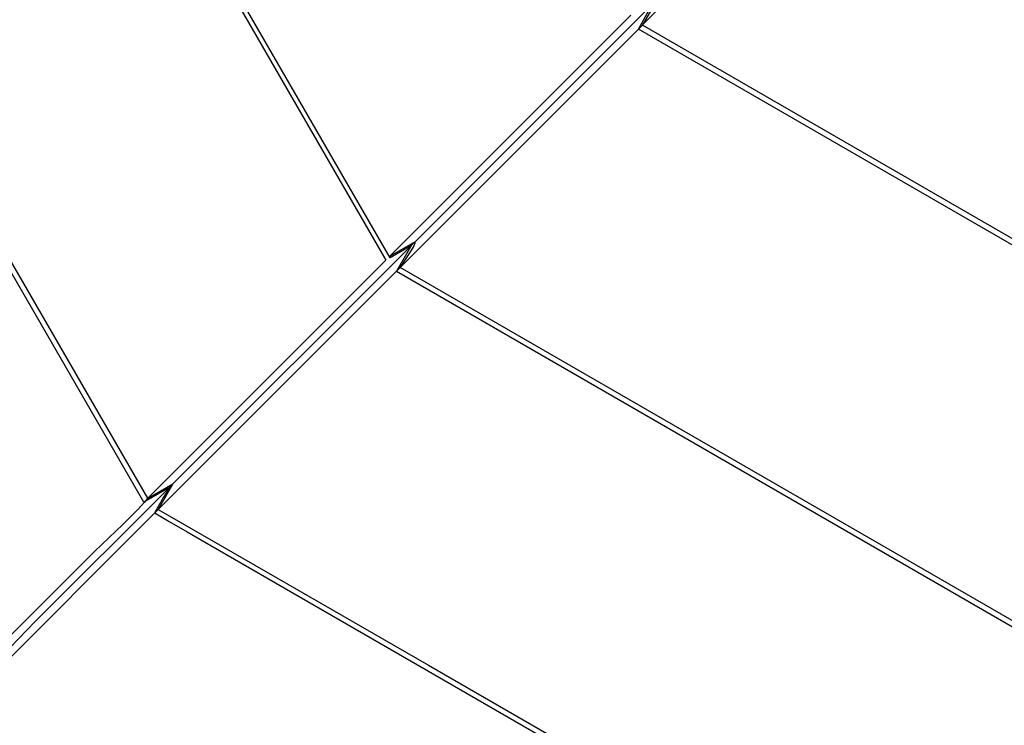
# Model space of a CAD drawing. Units: millimetres. Extents: x -5728 to 5728, y -4957 to 4956.
# Drawn here: x -2817 to -2725, y -2326 to -2260 of the extents above; entities that cross this region are included whole.
import ezdxf

# ---------------------------------------------------------------- set-up
doc = ezdxf.new("R2010")
doc.units = ezdxf.units.MM
doc.layers.get('0').update_dxf_attribs({"true_color": 0x5890e1})

# ---------------------------------------------------------------- blocks, each defined once
blk = doc.blocks.new('ИК 0156Т-1')
at = {"color": 18, "true_color": 0x000000}
for points in [[(-2718.085, -2319.58), (-2781.574, -2282.933), (-2804.117, -2305.473), (-2802.73, -2303.073), (-2802.855, -2303.205), (-2802.977, -2303.348), (-2803.096, -2303.5), (-2803.212, -2303.66), (-2803.436, -2303.999), (-2803.65, -2304.357), (-2804.435, -2305.779), (-2804.435, -2305.779), (-2804.435, -2305.78), (-2804.435, -2305.78), (-2804.435, -2305.78), (-2804.435, -2305.78), (-2804.435, -2305.78), (-2804.435, -2305.78), (-2804.435, -2305.781), (-2804.435, -2305.781), (-2804.435, -2305.781), (-2804.435, -2305.781), (-2804.436, -2305.781), (-2804.436, -2305.781), (-2804.436, -2305.781), (-2804.436, -2305.781), (-2804.435, -2305.781), (-2804.435, -2305.782), (-2804.436, -2305.782), (-2804.435, -2305.782), (-2804.436, -2305.782), (-2804.436, -2305.782), (-2804.436, -2305.783), (-2804.435, -2305.783), (-2804.435, -2305.783), (-2804.435, -2305.783), (-2804.435, -2305.783), (-2804.435, -2305.784), (-2804.435, -2305.784), (-2804.435, -2305.785), (-2804.435, -2305.785), (-2804.435, -2305.785), (-2804.435, -2305.785), (-2804.435, -2305.786), (-2804.435, -2305.786), (-2804.435, -2305.786), (-2804.435, -2305.786), (-2804.435, -2305.787), (-2804.435, -2305.787), (-2804.434, -2305.787), (-2804.435, -2305.787), (-2804.434, -2305.787), (-2804.434, -2305.787), (-2804.434, -2305.788), (-2804.434, -2305.788), (-2804.434, -2305.788), (-2804.434, -2305.788), (-2804.434, -2305.789), (-2804.434, -2305.789), (-2804.433, -2305.789), (-2804.433, -2305.789), (-2804.433, -2305.79), (-2804.433, -2305.79), (-2804.433, -2305.79), (-2804.433, -2305.79), (-2804.433, -2305.791), (-2804.432, -2305.791), (-2804.433, -2305.791), (-2804.432, -2305.791), (-2804.432, -2305.792), (-2804.432, -2305.792), (-2804.431, -2305.792), (-2804.431, -2305.792), (-2804.431, -2305.793), (-2804.431, -2305.793), (-2804.431, -2305.793), (-2804.431, -2305.793), (-2804.43, -2305.794), (-2804.43, -2305.794), (-2804.43, -2305.794), (-2804.43, -2305.795), (-2804.43, -2305.795), (-2804.43, -2305.795), (-2804.429, -2305.795), (-2804.429, -2305.796), (-2804.429, -2305.796), (-2804.429, -2305.796), (-2804.428, -2305.796), (-2804.428, -2305.797), (-2804.428, -2305.797), (-2804.428, -2305.798), (-2804.427, -2305.798), (-2804.427, -2305.798), (-2804.427, -2305.798), (-2804.427, -2305.799), (-2804.427, -2305.799), (-2804.427, -2305.799), (-2804.427, -2305.8), (-2804.426, -2305.8), (-2804.426, -2305.801), (-2804.425, -2305.801), (-2804.425, -2305.801), (-2804.425, -2305.801), (-2804.425, -2305.802), (-2804.424, -2305.802), (-2804.424, -2305.802), (-2804.424, -2305.802), (-2804.424, -2305.803), (-2804.423, -2305.803), (-2804.423, -2305.803), (-2804.423, -2305.804), (-2804.422, -2305.804), (-2804.422, -2305.804), (-2804.422, -2305.805), (-2804.421, -2305.805), (-2804.421, -2305.805), (-2804.421, -2305.806), (-2804.42, -2305.806), (-2804.42, -2305.807), (-2804.42, -2305.807), (-2804.414, -2305.813), (-2804.414, -2305.813), (-2804.413, -2305.813), (-2804.413, -2305.814), (-2804.412, -2305.814), (-2804.412, -2305.815), (-2804.411, -2305.815), (-2804.411, -2305.815), (-2804.411, -2305.816), (-2804.41, -2305.816), (-2804.41, -2305.816), (-2804.41, -2305.817), (-2804.409, -2305.817), (-2804.408, -2305.818), (-2804.408, -2305.818), (-2804.407, -2305.819), (-2804.407, -2305.819), (-2804.406, -2305.819), (-2804.406, -2305.82), (-2804.406, -2305.82), (-2804.406, -2305.821), (-2804.405, -2305.821), (-2804.405, -2305.822), (-2804.404, -2305.822), (-2804.404, -2305.822), (-2804.403, -2305.823), (-2804.403, -2305.823), (-2804.402, -2305.824), (-2804.402, -2305.824), (-2804.401, -2305.824), (-2804.401, -2305.825), (-2804.401, -2305.825), (-2804.4, -2305.826), (-2804.399, -2305.826), (-2804.399, -2305.826), (-2804.398, -2305.827), (-2804.397, -2305.827), (-2804.396, -2305.829), (-2804.396, -2305.83), (-2804.395, -2305.83), (-2804.394, -2305.831), (-2804.394, -2305.831), (-2804.393, -2305.831), (-2804.392, -2305.832), (-2804.392, -2305.832), (-2804.391, -2305.833), (-2804.391, -2305.833), (-2804.39, -2305.834), (-2804.39, -2305.834), (-2804.39, -2305.835), (-2804.389, -2305.835), (-2804.388, -2305.835), (-2804.388, -2305.836), (-2804.387, -2305.836), (-2804.386, -2305.837), (-2804.386, -2305.838), (-2804.385, -2305.838), (-2804.385, -2305.838), (-2804.384, -2305.839), (-2804.383, -2305.839), (-2804.383, -2305.84), (-2804.383, -2305.84), (-2804.362, -2305.856), (-2804.361, -2305.857), (-2804.36, -2305.858), (-2804.36, -2305.858), (-2804.359, -2305.859), (-2804.358, -2305.859), (-2804.357, -2305.86), (-2804.357, -2305.86), (-2804.356, -2305.861), (-2804.355, -2305.861), (-2804.355, -2305.862), (-2804.354, -2305.862), (-2804.353, -2305.863), (-2804.353, -2305.864), (-2804.352, -2305.864), (-2804.351, -2305.865), (-2804.35, -2305.865), (-2804.338, -2305.874), (-2804.214, -2305.96), (-2804.049, -2306.066), (-2803.118, -2306.62), (-2801.427, -2307.582), (-2748.432, -2338.177)], [(-2549.062, -2382.145), (-2759.365, -2260.728), (-2758.568, -2259.277), (-2758.351, -2258.916), (-2758.121, -2258.571), (-2758.001, -2258.407), (-2757.876, -2258.249), (-2757.748, -2258.099), (-2757.614, -2257.958), (-2758.982, -2260.325), (-2734.321, -2235.673), (-2730.34, -2237.949), (-2539.904, -2347.899)], [(-2548.921, -2381.622), (-2758.979, -2260.343), (-2781.559, -2282.918), (-2780.565, -2281.401), (-2780.313, -2280.973), (-2780.266, -2280.885), (-2780.228, -2280.808), (-2780.199, -2280.742), (-2780.189, -2280.713), (-2780.189, -2280.712), (-2780.188, -2280.712), (-2780.188, -2280.711), (-2780.188, -2280.71), (-2780.188, -2280.709), (-2780.188, -2280.708), (-2780.187, -2280.708), (-2780.187, -2280.707), (-2780.187, -2280.706), (-2780.186, -2280.705), (-2780.186, -2280.704), (-2780.186, -2280.704), (-2780.186, -2280.703), (-2780.185, -2280.702), (-2780.185, -2280.701), (-2780.185, -2280.7), (-2780.185, -2280.699), (-2780.184, -2280.699), (-2780.184, -2280.698), (-2780.184, -2280.697), (-2780.184, -2280.697), (-2780.184, -2280.696), (-2780.183, -2280.695), (-2780.183, -2280.694), (-2780.181, -2280.688), (-2780.176, -2280.667), (-2780.175, -2280.657), (-2780.175, -2280.649), (-2780.175, -2280.648), (-2780.174, -2280.648), (-2780.175, -2280.647), (-2780.174, -2280.647), (-2780.175, -2280.646), (-2780.175, -2280.646), (-2780.175, -2280.646), (-2780.174, -2280.645), (-2780.175, -2280.645), (-2780.175, -2280.644), (-2780.175, -2280.644), (-2780.175, -2280.643), (-2780.175, -2280.641), (-2780.175, -2280.64), (-2780.175, -2280.639), (-2780.175, -2280.639), (-2780.175, -2280.638), (-2780.175, -2280.638), (-2780.175, -2280.637), (-2780.175, -2280.637), (-2780.176, -2280.636), (-2780.176, -2280.636), (-2780.175, -2280.636), (-2780.176, -2280.635), (-2780.176, -2280.635), (-2780.176, -2280.634), (-2780.176, -2280.634), (-2780.176, -2280.633), (-2780.176, -2280.633), (-2780.177, -2280.633), (-2780.176, -2280.632), (-2780.177, -2280.632), (-2780.177, -2280.631), (-2780.177, -2280.631), (-2780.177, -2280.631), (-2780.177, -2280.63), (-2780.177, -2280.63), (-2780.177, -2280.629), (-2780.179, -2280.627), (-2780.179, -2280.627), (-2780.179, -2280.626), (-2780.18, -2280.626), (-2780.179, -2280.626), (-2780.18, -2280.625), (-2780.18, -2280.625), (-2780.18, -2280.625), (-2780.18, -2280.625), (-2780.18, -2280.625), (-2780.181, -2280.625), (-2780.181, -2280.624), (-2780.181, -2280.624), (-2780.181, -2280.624), (-2780.181, -2280.624), (-2780.182, -2280.623), (-2780.182, -2280.623), (-2780.182, -2280.623), (-2780.182, -2280.623), (-2780.182, -2280.623), (-2780.183, -2280.622), (-2780.183, -2280.622), (-2780.183, -2280.622), (-2780.183, -2280.622), (-2780.184, -2280.621), (-2780.184, -2280.621), (-2780.184, -2280.621), (-2780.185, -2280.621), (-2780.185, -2280.621), (-2780.185, -2280.621), (-2780.185, -2280.62), (-2780.186, -2280.62), (-2780.186, -2280.62), (-2780.186, -2280.62), (-2780.186, -2280.62), (-2780.187, -2280.62), (-2780.187, -2280.619), (-2780.187, -2280.619), (-2780.188, -2280.619), (-2780.188, -2280.619), (-2780.188, -2280.619), (-2780.188, -2280.619), (-2780.188, -2280.619), (-2780.189, -2280.619), (-2780.189, -2280.619), (-2780.189, -2280.618), (-2780.19, -2280.618), (-2780.19, -2280.618), (-2780.19, -2280.618), (-2780.191, -2280.618), (-2780.191, -2280.618), (-2780.191, -2280.618), (-2780.192, -2280.618), (-2780.192, -2280.618), (-2780.192, -2280.618), (-2780.193, -2280.618), (-2780.194, -2280.618), (-2780.194, -2280.618), (-2780.195, -2280.617), (-2780.195, -2280.617), (-2780.196, -2280.617), (-2780.196, -2280.617), (-2780.196, -2280.617), (-2780.197, -2280.617), (-2780.198, -2280.617), (-2780.198, -2280.617), (-2780.198, -2280.617), (-2780.199, -2280.617), (-2780.199, -2280.617), (-2780.2, -2280.617), (-2780.2, -2280.617), (-2780.2, -2280.617), (-2780.201, -2280.618), (-2780.201, -2280.617), (-2780.202, -2280.618), (-2780.203, -2280.618), (-2780.203, -2280.618), (-2780.204, -2280.618), (-2780.204, -2280.618), (-2780.205, -2280.618), (-2780.205, -2280.618), (-2780.206, -2280.618), (-2780.207, -2280.618), (-2780.207, -2280.619), (-2780.208, -2280.619), (-2780.208, -2280.619), (-2780.209, -2280.619), (-2780.209, -2280.619), (-2780.21, -2280.619), (-2780.21, -2280.619), (-2780.211, -2280.619), (-2780.212, -2280.62), (-2780.212, -2280.62), (-2780.212, -2280.62), (-2780.213, -2280.62), (-2780.213, -2280.62), (-2780.214, -2280.62), (-2780.214, -2280.62), (-2780.215, -2280.621), (-2780.216, -2280.621), (-2780.216, -2280.621), (-2780.217, -2280.621), (-2780.217, -2280.621), (-2780.218, -2280.621), (-2780.218, -2280.622), (-2780.219, -2280.622), (-2780.219, -2280.622), (-2780.22, -2280.622), (-2780.22, -2280.623), (-2780.221, -2280.623), (-2780.222, -2280.623), (-2780.222, -2280.623), (-2780.223, -2280.623), (-2780.223, -2280.624), (-2780.224, -2280.624), (-2780.225, -2280.624), (-2780.225, -2280.625), (-2780.226, -2280.625), (-2780.226, -2280.625), (-2780.227, -2280.625), (-2780.228, -2280.625), (-2780.228, -2280.625), (-2780.229, -2280.626), (-2780.229, -2280.626), (-2780.23, -2280.626), (-2780.23, -2280.627), (-2780.231, -2280.627), (-2780.232, -2280.627), (-2780.232, -2280.628), (-2780.238, -2280.63), (-2780.239, -2280.631), (-2780.239, -2280.631), (-2780.24, -2280.631), (-2780.24, -2280.632), (-2780.241, -2280.632), (-2780.242, -2280.632), (-2780.242, -2280.633), (-2780.243, -2280.633), (-2780.255, -2280.64), (-2780.268, -2280.648), (-2780.281, -2280.657), (-2780.296, -2280.667), (-2780.297, -2280.668), (-2780.298, -2280.669), (-2780.299, -2280.67), (-2780.3, -2280.67), (-2780.301, -2280.671), (-2780.302, -2280.672), (-2780.302, -2280.673), (-2780.303, -2280.673), (-2780.312, -2280.679), (-2780.346, -2280.707), (-2780.428, -2280.778), (-2780.528, -2280.873), (-2781.917, -2283.275), (-2567.265, -2407.205)], [(-2910.904, -2060.599), (-2870.025, -2131.403), (-2794.114, -2262.888), (-2782.926, -2282.266), (-2792.876, -2292.22), (-2805.125, -2304.468), (-2802.754, -2303.1), (-2780.535, -2280.886), (-2782.512, -2282.031), (-2812.852, -2229.482), (-2912.12, -2057.541)], [(-2942.921, -2065.792), (-2922.991, -2100.322), (-2884.582, -2166.848), (-2846.192, -2233.338), (-2805.135, -2304.451), (-2805.186, -2304.531), (-2805.254, -2304.625), (-2805.438, -2304.851), (-2805.971, -2305.431), (-2807.442, -2306.892), (-2810.038, -2309.373), (-2825.531, -2324.868), (-2824.799, -2324.425), (-2824.094, -2323.958), (-2823.415, -2323.47), (-2822.758, -2322.964), (-2821.5, -2321.897), (-2820.297, -2320.773), (-2815.598, -2315.949), (-2803.094, -2303.442), (-2805.477, -2304.811), (-2841.681, -2242.104), (-2919.769, -2106.851), (-2943.39, -2065.937)], [(-2757.992, -2258.34), (-2772.089, -2272.44), (-2780.192, -2280.543), (-2782.575, -2281.919), (-2760.083, -2259.423)], [(-2820.279, -2321.647), (-2804.122, -2305.488), (-2778.953, -2320.01), (-2726.971, -2350.022)]]:
    blk.add_lwpolyline(points, dxfattribs=at)
blk = doc.blocks.new('ИК 0156Т-111')
blk.add_blockref('ИК 0156Т-1', (0, 0))
blk = doc.blocks.new('1')
blk.add_blockref('ИК 0156Т-111', (0, 0))
blk = doc.blocks.new('НИК 0156Т-1')
blk.add_blockref('1', (0, 0))

msp = doc.modelspace()

# ---------------------------------------------------------------- block references
msp.add_blockref('НИК 0156Т-1', (0, 0))

doc.saveas('drawing.dxf')
